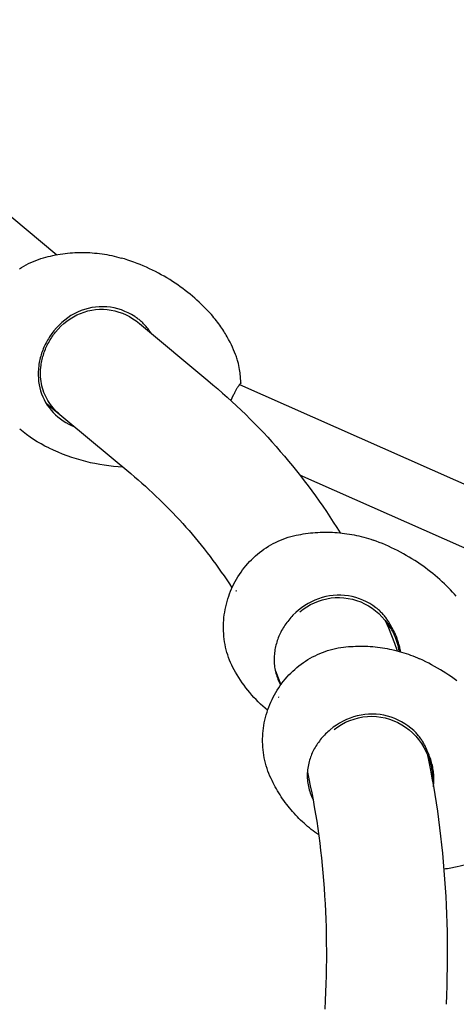
# Model space of a CAD drawing. Units: millimetres. Extents: x -4730 to 4638, y -3777 to 3039.
# Drawn here: x -1572 to -1319, y 912 to 1482 of the extents above; entities that cross this region are included whole.
import ezdxf

# ---------------------------------------------------------------- set-up
doc = ezdxf.new("R2010")
doc.units = ezdxf.units.MM
doc.header["$LTSCALE"] = 125
doc.layers.add('SW_Toestellen', color=2, linetype='Continuous')

msp = doc.modelspace()

# ---------------------------------------------------------------- linework, layer by layer
at = {"layer": 'SW_Toestellen'}
for p, q in [((-1713.57, 1482.14), (-1550.17, 1346.12)), ((-1502.42, 1306.38), (-1462.65, 1273.28)), ((-1444.35, 1271.02), (-1025.18, 1085.55)), ((-1556.45, 1260.28), (-1507.43, 1219.47)), ((-1409.6, 1218.8), (-1036.19, 1053.57))]:
    msp.add_line(p, q, dxfattribs=at)
at = {"layer": 'SW_Toestellen', "flags": 128}
for points in [[(-1557.95, 1344.32), (-1556.59, 1344.7), (-1555.21, 1345.05), (-1553.83, 1345.37), (-1552.44, 1345.68), (-1551.05, 1345.96), (-1549.64, 1346.21), (-1548.24, 1346.45), (-1546.82, 1346.65), (-1545.41, 1346.84), (-1543.99, 1347), (-1542.56, 1347.13), (-1541.14, 1347.24), (-1539.71, 1347.33), (-1538.28, 1347.39), (-1536.86, 1347.43), (-1535.43, 1347.44), (-1534, 1347.42), (-1532.58, 1347.38), (-1531.15, 1347.32), (-1529.73, 1347.23), (-1528.31, 1347.11), (-1526.88, 1346.97), (-1525.46, 1346.81), (-1524.05, 1346.61), (-1522.63, 1346.4), (-1521.22, 1346.16), (-1519.82, 1345.89), (-1518.41, 1345.6), (-1517.02, 1345.29), (-1515.63, 1344.95), (-1514.25, 1344.59), (-1512.88, 1344.2)], [(-1571.93, 1337.92), (-1570.63, 1338.75), (-1569.3, 1339.53), (-1567.95, 1340.28), (-1566.58, 1340.98), (-1565.18, 1341.65), (-1563.77, 1342.27), (-1562.34, 1342.85), (-1560.89, 1343.39), (-1559.43, 1343.88), (-1557.95, 1344.32)], [(-1463.13, 1314.11), (-1464.25, 1315.26), (-1465.41, 1316.41), (-1466.6, 1317.56), (-1467.82, 1318.71), (-1469.07, 1319.85), (-1470.35, 1320.98), (-1471.66, 1322.11), (-1473.01, 1323.22), (-1474.39, 1324.33), (-1475.79, 1325.42), (-1477.23, 1326.5), (-1478.69, 1327.57), (-1480.19, 1328.62), (-1481.71, 1329.66), (-1483.27, 1330.68), (-1484.85, 1331.68), (-1486.45, 1332.66), (-1488.08, 1333.61), (-1489.74, 1334.55), (-1491.41, 1335.46), (-1493.11, 1336.34), (-1494.83, 1337.2), (-1496.57, 1338.04), (-1498.33, 1338.84), (-1500.11, 1339.62), (-1501.9, 1340.37), (-1503.7, 1341.08), (-1505.52, 1341.77), (-1507.34, 1342.43), (-1509.18, 1343.05), (-1511.02, 1343.64), (-1512.87, 1344.2)], [(-1505.02, 1310.32), (-1506.89, 1311.45), (-1508.82, 1312.46), (-1510.8, 1313.35), (-1512.83, 1314.13), (-1514.91, 1314.77), (-1517.02, 1315.29), (-1519.15, 1315.67), (-1521.3, 1315.91), (-1523.46, 1316.02), (-1525.62, 1315.99), (-1527.78, 1315.82), (-1529.92, 1315.51), (-1532.04, 1315.06), (-1534.12, 1314.48), (-1536.17, 1313.76), (-1538.17, 1312.92), (-1540.12, 1311.95), (-1542.02, 1310.85), (-1543.85, 1309.65), (-1545.61, 1308.33), (-1547.3, 1306.91), (-1548.91, 1305.39), (-1550.44, 1303.78), (-1551.88, 1302.09)], [(-1550.96, 1301.29), (-1549.46, 1303.04), (-1547.86, 1304.69), (-1546.17, 1306.24), (-1544.38, 1307.68), (-1542.52, 1308.99), (-1540.58, 1310.19), (-1538.57, 1311.24), (-1536.5, 1312.16), (-1534.38, 1312.94), (-1532.21, 1313.56), (-1530, 1314.03), (-1527.76, 1314.35), (-1525.51, 1314.51), (-1523.25, 1314.51), (-1521, 1314.35), (-1518.76, 1314.04), (-1516.54, 1313.58), (-1514.36, 1312.96), (-1512.21, 1312.2), (-1510.13, 1311.3), (-1508.1, 1310.27), (-1506.14, 1309.1), (-1504.24, 1307.81), (-1502.42, 1306.38)], [(-1446.68, 1288.38), (-1447.22, 1289.73), (-1447.8, 1291.12), (-1448.43, 1292.55), (-1449.12, 1294.02), (-1449.87, 1295.53), (-1450.68, 1297.08), (-1451.56, 1298.66), (-1452.03, 1299.47), (-1452.51, 1300.28), (-1453.02, 1301.1), (-1453.54, 1301.93), (-1454.08, 1302.77), (-1454.64, 1303.62), (-1455.22, 1304.47), (-1455.83, 1305.32), (-1456.45, 1306.19), (-1457.1, 1307.05), (-1457.77, 1307.93), (-1458.47, 1308.8), (-1459.18, 1309.68), (-1459.92, 1310.57), (-1460.69, 1311.45), (-1461.48, 1312.34), (-1462.29, 1313.22), (-1463.13, 1314.11)], [(-1495.66, 1300.76), (-1495.98, 1301.24), (-1496.31, 1301.73), (-1496.65, 1302.2), (-1496.99, 1302.68), (-1497.34, 1303.14), (-1497.7, 1303.6), (-1498.07, 1304.05), (-1498.44, 1304.5), (-1498.82, 1304.94), (-1499.21, 1305.37), (-1499.61, 1305.8), (-1500.01, 1306.21), (-1500.42, 1306.62), (-1500.84, 1307.03), (-1501.27, 1307.42), (-1501.7, 1307.81), (-1502.14, 1308.18), (-1502.59, 1308.55), (-1503.04, 1308.91), (-1503.5, 1309.26), (-1503.97, 1309.6), (-1504.43, 1309.93), (-1504.78, 1310.16), (-1505.02, 1310.32)], [(-1551.88, 1302.09), (-1552.46, 1301.36), (-1553.02, 1300.61), (-1553.57, 1299.85), (-1554.1, 1299.08), (-1554.62, 1298.29), (-1555.11, 1297.5), (-1555.59, 1296.69), (-1556.05, 1295.88), (-1556.49, 1295.06), (-1556.91, 1294.22), (-1557.32, 1293.38), (-1557.7, 1292.53), (-1558.06, 1291.68), (-1558.4, 1290.82), (-1558.73, 1289.95), (-1559.03, 1289.07), (-1559.31, 1288.19), (-1559.57, 1287.31), (-1559.81, 1286.42), (-1560.02, 1285.53), (-1560.22, 1284.64), (-1560.4, 1283.74), (-1560.55, 1282.84), (-1560.68, 1281.95)], [(-1559.34, 1282.12), (-1559.22, 1282.97), (-1559.07, 1283.82), (-1558.9, 1284.67), (-1558.72, 1285.52), (-1558.51, 1286.37), (-1558.28, 1287.22), (-1558.03, 1288.06), (-1557.76, 1288.9), (-1557.48, 1289.73), (-1557.17, 1290.55), (-1556.85, 1291.38), (-1556.5, 1292.19), (-1556.14, 1293), (-1555.75, 1293.8), (-1555.35, 1294.59), (-1554.93, 1295.37), (-1554.5, 1296.15), (-1554.04, 1296.92), (-1553.57, 1297.67), (-1553.08, 1298.42), (-1552.58, 1299.15), (-1552.05, 1299.88), (-1551.52, 1300.59), (-1550.96, 1301.29)], [(-1443.69, 1271.89), (-1443.69, 1272.63), (-1443.7, 1273.4), (-1443.73, 1274.19), (-1443.77, 1275.02), (-1443.83, 1275.88), (-1443.92, 1276.79), (-1444.02, 1277.72), (-1444.15, 1278.71), (-1444.31, 1279.73), (-1444.51, 1280.81), (-1444.74, 1281.93), (-1445.02, 1283.11), (-1445.34, 1284.34), (-1445.52, 1284.97), (-1445.72, 1285.63), (-1445.94, 1286.29), (-1446.17, 1286.97), (-1446.41, 1287.67), (-1446.68, 1288.38)], [(-1560.68, 1281.95), (-1560.89, 1280.08), (-1561, 1278.21), (-1561.02, 1276.35), (-1560.93, 1274.5), (-1560.75, 1272.67), (-1560.47, 1270.86), (-1560.08, 1269.08), (-1559.6, 1267.32), (-1559.02, 1265.6), (-1558.34, 1263.91), (-1557.56, 1262.27), (-1556.69, 1260.67), (-1555.72, 1259.12), (-1554.66, 1257.63), (-1553.51, 1256.2), (-1552.28, 1254.82), (-1550.97, 1253.52), (-1549.58, 1252.28), (-1548.12, 1251.12), (-1546.59, 1250.03), (-1544.99, 1249.03), (-1543.34, 1248.1), (-1541.64, 1247.25), (-1539.89, 1246.5)], [(-1548.51, 1253.67), (-1549.53, 1254.55), (-1550.51, 1255.47), (-1551.44, 1256.43), (-1552.33, 1257.42), (-1553.17, 1258.45), (-1553.97, 1259.51), (-1554.71, 1260.6), (-1555.41, 1261.72), (-1556.06, 1262.86), (-1556.65, 1264.03), (-1557.19, 1265.23), (-1557.68, 1266.45), (-1558.12, 1267.68), (-1558.5, 1268.94), (-1558.83, 1270.21), (-1559.1, 1271.5), (-1559.32, 1272.8), (-1559.48, 1274.11), (-1559.59, 1275.43), (-1559.65, 1276.76), (-1559.65, 1278.09), (-1559.6, 1279.43), (-1559.5, 1280.77), (-1559.34, 1282.12)], [(-1462.65, 1273.28), (-1459.82, 1270.9), (-1457.03, 1268.5), (-1454.26, 1266.08), (-1451.52, 1263.63), (-1448.8, 1261.15), (-1446.11, 1258.65), (-1443.45, 1256.13), (-1440.82, 1253.58), (-1438.22, 1251), (-1435.64, 1248.4), (-1433.09, 1245.78), (-1430.57, 1243.13), (-1428.07, 1240.45), (-1425.61, 1237.76), (-1423.17, 1235.03), (-1420.76, 1232.29), (-1418.38, 1229.52), (-1416.03, 1226.72), (-1413.7, 1223.91), (-1411.41, 1221.07), (-1409.14, 1218.2), (-1406.9, 1215.31), (-1404.7, 1212.4), (-1402.52, 1209.47), (-1400.37, 1206.51), (-1398.25, 1203.53), (-1396.15, 1200.53), (-1394.09, 1197.5), (-1392.06, 1194.45), (-1390.06, 1191.38), (-1388.08, 1188.29), (-1386.14, 1185.17)], [(-1443.99, 1271.37), (-1444.07, 1271.31), (-1444.16, 1271.23), (-1444.25, 1271.13), (-1444.36, 1271.01), (-1444.47, 1270.87), (-1444.59, 1270.71), (-1444.73, 1270.53), (-1444.86, 1270.33), (-1445.01, 1270.12), (-1445.16, 1269.88), (-1445.33, 1269.63), (-1445.5, 1269.35), (-1445.67, 1269.06), (-1445.86, 1268.75), (-1446.05, 1268.43), (-1446.24, 1268.09), (-1446.44, 1267.73), (-1446.65, 1267.35), (-1446.87, 1266.96), (-1447.09, 1266.56), (-1447.31, 1266.14), (-1447.54, 1265.7), (-1447.78, 1265.26), (-1448.01, 1264.8)], [(-1443.69, 1271.89), (-1443.69, 1271.87), (-1443.69, 1271.84), (-1443.69, 1271.81), (-1443.7, 1271.79), (-1443.7, 1271.76), (-1443.71, 1271.74), (-1443.72, 1271.71), (-1443.72, 1271.69), (-1443.73, 1271.66), (-1443.74, 1271.64), (-1443.75, 1271.62), (-1443.77, 1271.6), (-1443.78, 1271.57), (-1443.79, 1271.55), (-1443.81, 1271.53), (-1443.82, 1271.51), (-1443.84, 1271.49), (-1443.86, 1271.47), (-1443.88, 1271.45), (-1443.9, 1271.43), (-1443.92, 1271.42), (-1443.94, 1271.4), (-1443.97, 1271.38), (-1443.99, 1271.37)], [(-1448.01, 1264.8), (-1448.07, 1264.68), (-1448.13, 1264.56), (-1448.19, 1264.44), (-1448.25, 1264.32), (-1448.32, 1264.2), (-1448.38, 1264.08), (-1448.44, 1263.96), (-1448.5, 1263.84), (-1448.56, 1263.72), (-1448.62, 1263.59), (-1448.68, 1263.47), (-1448.75, 1263.35), (-1448.81, 1263.22), (-1448.87, 1263.09), (-1448.93, 1262.97), (-1449, 1262.84), (-1449.06, 1262.71), (-1449.12, 1262.58), (-1449.18, 1262.45), (-1449.25, 1262.32), (-1449.31, 1262.19), (-1449.37, 1262.06), (-1449.44, 1261.93), (-1449.5, 1261.8)], [(-1554.89, 1234.29), (-1557.13, 1235.41), (-1559.34, 1236.6), (-1561.52, 1237.86), (-1563.65, 1239.18), (-1565.74, 1240.57), (-1567.79, 1242.02), (-1569.79, 1243.54), (-1571.74, 1245.11)], [(-1554.88, 1234.29), (-1552.31, 1233.1), (-1549.7, 1231.97), (-1547.06, 1230.91), (-1544.39, 1229.91), (-1541.7, 1228.98), (-1539, 1228.12), (-1536.28, 1227.33), (-1533.55, 1226.61), (-1530.83, 1225.96), (-1528.11, 1225.39), (-1525.4, 1224.88), (-1522.7, 1224.45), (-1520.01, 1224.08), (-1517.35, 1223.78), (-1514.72, 1223.55), (-1512.12, 1223.38)], [(-1507.43, 1219.47), (-1505.27, 1217.66), (-1503.14, 1215.84), (-1501.03, 1213.99), (-1498.94, 1212.13), (-1496.87, 1210.26), (-1494.82, 1208.37), (-1492.79, 1206.46), (-1490.78, 1204.53), (-1488.79, 1202.59), (-1486.83, 1200.63), (-1484.88, 1198.65), (-1482.96, 1196.66), (-1481.05, 1194.65), (-1479.17, 1192.62), (-1477.31, 1190.58), (-1475.46, 1188.52), (-1473.64, 1186.44), (-1471.84, 1184.35), (-1470.06, 1182.24), (-1468.3, 1180.11), (-1466.56, 1177.97), (-1464.84, 1175.81), (-1463.14, 1173.63), (-1461.46, 1171.43), (-1459.8, 1169.22), (-1458.17, 1166.99), (-1456.55, 1164.74), (-1454.95, 1162.48), (-1453.37, 1160.2), (-1451.82, 1157.9), (-1450.28, 1155.58), (-1448.76, 1153.25)], [(-1411.64, 1183.75), (-1410.26, 1184.03), (-1408.88, 1184.29), (-1407.49, 1184.52), (-1406.1, 1184.73), (-1404.7, 1184.92), (-1403.29, 1185.08), (-1401.89, 1185.22), (-1400.48, 1185.34), (-1399.07, 1185.43), (-1397.65, 1185.5), (-1396.24, 1185.54), (-1394.82, 1185.57), (-1393.4, 1185.56), (-1391.99, 1185.54), (-1390.58, 1185.49), (-1389.16, 1185.41), (-1387.75, 1185.31), (-1386.35, 1185.19), (-1384.95, 1185.04), (-1383.54, 1184.87), (-1382.15, 1184.67), (-1380.75, 1184.45), (-1379.36, 1184.21), (-1377.97, 1183.94), (-1376.58, 1183.65), (-1375.2, 1183.33), (-1373.83, 1182.99), (-1372.46, 1182.63), (-1371.1, 1182.24), (-1369.74, 1181.83), (-1368.4, 1181.4), (-1367.06, 1180.95)], [(-1446.75, 1104.47), (-1447.52, 1105.84), (-1448.24, 1107.22), (-1448.92, 1108.63), (-1449.56, 1110.06), (-1450.15, 1111.52), (-1450.69, 1112.98), (-1451.19, 1114.47), (-1451.65, 1115.97), (-1452.06, 1117.49), (-1452.42, 1119.02), (-1452.74, 1120.56), (-1453.01, 1122.11), (-1453.24, 1123.67), (-1453.42, 1125.23), (-1453.56, 1126.8), (-1453.64, 1128.36), (-1453.68, 1129.93), (-1453.68, 1131.5), (-1453.63, 1133.07), (-1453.53, 1134.64), (-1453.39, 1136.2), (-1453.2, 1137.77), (-1452.97, 1139.32), (-1452.7, 1140.87), (-1452.38, 1142.41), (-1452.02, 1143.94), (-1451.61, 1145.45), (-1451.16, 1146.96), (-1450.67, 1148.45), (-1450.14, 1149.93), (-1449.56, 1151.39), (-1448.95, 1152.84), (-1448.29, 1154.27), (-1447.59, 1155.68), (-1446.85, 1157.08), (-1446.08, 1158.44), (-1445.27, 1159.79), (-1444.42, 1161.11), (-1443.53, 1162.4), (-1442.61, 1163.67), (-1441.65, 1164.91), (-1440.65, 1166.13), (-1439.62, 1167.32), (-1438.55, 1168.48), (-1437.45, 1169.61), (-1436.32, 1170.7), (-1435.16, 1171.77), (-1433.97, 1172.79), (-1432.75, 1173.78), (-1431.51, 1174.73), (-1430.23, 1175.65), (-1428.93, 1176.53), (-1427.6, 1177.37), (-1426.24, 1178.17), (-1424.86, 1178.93), (-1423.46, 1179.64), (-1422.04, 1180.32), (-1420.59, 1180.95), (-1419.14, 1181.53), (-1417.66, 1182.07), (-1416.18, 1182.56), (-1414.68, 1183.01), (-1413.16, 1183.4), (-1411.64, 1183.75)], [(-1318.8, 1148.5), (-1319.88, 1149.7), (-1320.99, 1150.91), (-1322.13, 1152.11), (-1323.31, 1153.31), (-1324.51, 1154.51), (-1325.74, 1155.7), (-1327.01, 1156.88), (-1328.31, 1158.06), (-1329.63, 1159.22), (-1330.99, 1160.38), (-1332.38, 1161.53), (-1333.79, 1162.66), (-1335.24, 1163.78), (-1336.71, 1164.89), (-1338.22, 1165.98), (-1339.74, 1167.05), (-1341.3, 1168.1), (-1342.88, 1169.13), (-1344.49, 1170.15), (-1346.11, 1171.14), (-1347.77, 1172.1), (-1349.44, 1173.05), (-1351.13, 1173.96), (-1352.84, 1174.85), (-1354.57, 1175.72), (-1356.32, 1176.55), (-1358.08, 1177.36), (-1359.86, 1178.14), (-1361.64, 1178.89), (-1363.44, 1179.6), (-1365.25, 1180.29), (-1367.06, 1180.94)], [(-1446.32, 1151.47), (-1446.31, 1151.49), (-1446.28, 1151.53), (-1446.25, 1151.59), (-1446.22, 1151.65), (-1446.19, 1151.72), (-1446.17, 1151.78), (-1446.16, 1151.83), (-1446.16, 1151.85)], [(-1365.34, 1141.8), (-1367.13, 1143.07), (-1368.99, 1144.23), (-1370.91, 1145.28), (-1372.9, 1146.21), (-1374.94, 1147.02), (-1377.03, 1147.7), (-1379.16, 1148.25), (-1381.31, 1148.67), (-1383.49, 1148.95), (-1385.68, 1149.09), (-1387.88, 1149.09), (-1390.08, 1148.95), (-1392.26, 1148.68), (-1394.43, 1148.26), (-1396.57, 1147.71), (-1398.67, 1147.03), (-1400.73, 1146.23), (-1402.74, 1145.3), (-1404.7, 1144.25), (-1406.59, 1143.09), (-1408.42, 1141.82), (-1410.17, 1140.45), (-1411.84, 1138.99), (-1413.43, 1137.44)], [(-1409.54, 1139.37), (-1407.55, 1140.91), (-1405.46, 1142.33), (-1403.28, 1143.59), (-1401.02, 1144.71), (-1398.69, 1145.65), (-1396.3, 1146.43), (-1393.86, 1147.03), (-1391.39, 1147.45), (-1388.89, 1147.68), (-1386.38, 1147.73), (-1383.88, 1147.58), (-1381.4, 1147.25), (-1378.95, 1146.74), (-1376.54, 1146.04), (-1374.19, 1145.17), (-1371.91, 1144.14), (-1369.71, 1142.94), (-1367.61, 1141.59), (-1365.59, 1140.09), (-1363.68, 1138.44), (-1361.87, 1136.63), (-1360.15, 1134.67), (-1358.55, 1132.55), (-1357.05, 1130.27)], [(-1356.49, 1130.96), (-1356.77, 1131.5), (-1357.06, 1132.04), (-1357.36, 1132.57), (-1357.66, 1133.09), (-1357.98, 1133.61), (-1358.31, 1134.13), (-1358.64, 1134.63), (-1358.99, 1135.13), (-1359.34, 1135.63), (-1359.7, 1136.12), (-1360.08, 1136.6), (-1360.46, 1137.07), (-1360.85, 1137.54), (-1361.24, 1137.99), (-1361.65, 1138.44), (-1362.07, 1138.88), (-1362.49, 1139.32), (-1362.93, 1139.74), (-1363.37, 1140.15), (-1363.82, 1140.56), (-1364.28, 1140.95), (-1364.74, 1141.34), (-1365.09, 1141.62), (-1365.34, 1141.8)], [(-1413.43, 1137.44), (-1414.08, 1136.76), (-1414.7, 1136.08), (-1415.32, 1135.37), (-1415.91, 1134.66), (-1416.49, 1133.93), (-1417.05, 1133.2), (-1417.59, 1132.45), (-1418.11, 1131.69), (-1418.61, 1130.92), (-1419.09, 1130.14), (-1419.56, 1129.35), (-1420, 1128.55), (-1420.42, 1127.74), (-1420.83, 1126.93), (-1421.21, 1126.11), (-1421.57, 1125.28), (-1421.91, 1124.45), (-1422.23, 1123.61), (-1422.52, 1122.77), (-1422.8, 1121.92), (-1423.05, 1121.06), (-1423.28, 1120.21), (-1423.49, 1119.35), (-1423.68, 1118.49)], [(-1359.99, 1134.47), (-1358.17, 1130.11), (-1356.4, 1125.72), (-1354.67, 1121.3), (-1353, 1116.84)], [(-1357.05, 1130.27), (-1357.02, 1130.3), (-1357, 1130.33), (-1356.98, 1130.36), (-1356.95, 1130.39), (-1356.93, 1130.41), (-1356.91, 1130.44), (-1356.88, 1130.47), (-1356.86, 1130.5), (-1356.84, 1130.53), (-1356.82, 1130.56), (-1356.79, 1130.59), (-1356.77, 1130.62), (-1356.75, 1130.64), (-1356.72, 1130.67), (-1356.7, 1130.7), (-1356.68, 1130.73), (-1356.65, 1130.76), (-1356.63, 1130.79), (-1356.61, 1130.82), (-1356.58, 1130.85), (-1356.56, 1130.87), (-1356.54, 1130.9), (-1356.51, 1130.93), (-1356.49, 1130.96)], [(-1357.05, 1130.27), (-1356.73, 1129.74), (-1356.42, 1129.21), (-1356.12, 1128.68), (-1355.83, 1128.14), (-1355.55, 1127.59), (-1355.27, 1127.04), (-1355.01, 1126.49), (-1354.76, 1125.93), (-1354.51, 1125.37), (-1354.27, 1124.8), (-1354.05, 1124.23), (-1353.83, 1123.66), (-1353.62, 1123.08), (-1353.43, 1122.5), (-1353.24, 1121.92), (-1353.06, 1121.34), (-1352.89, 1120.75), (-1352.73, 1120.16), (-1352.58, 1119.57), (-1352.44, 1118.97), (-1352.32, 1118.37), (-1352.2, 1117.77), (-1352.09, 1117.17), (-1351.99, 1116.57)], [(-1351.12, 1116.32), (-1351.22, 1116.97), (-1351.33, 1117.61), (-1351.45, 1118.26), (-1351.58, 1118.9), (-1351.72, 1119.53), (-1351.88, 1120.17), (-1352.05, 1120.8), (-1352.22, 1121.43), (-1352.41, 1122.05), (-1352.61, 1122.68), (-1352.82, 1123.3), (-1353.04, 1123.91), (-1353.27, 1124.52), (-1353.51, 1125.13), (-1353.76, 1125.74), (-1354.03, 1126.34), (-1354.3, 1126.93), (-1354.58, 1127.52), (-1354.87, 1128.11), (-1355.18, 1128.69), (-1355.49, 1129.27), (-1355.81, 1129.84), (-1356.15, 1130.4), (-1356.49, 1130.96)], [(-1426.14, 1042.96), (-1426.79, 1044.39), (-1427.4, 1045.84), (-1427.96, 1047.31), (-1428.47, 1048.81), (-1428.94, 1050.31), (-1429.36, 1051.83), (-1429.73, 1053.37), (-1430.06, 1054.91), (-1430.34, 1056.46), (-1430.57, 1058.01), (-1430.75, 1059.57), (-1430.89, 1061.14), (-1430.98, 1062.71), (-1431.02, 1064.29), (-1431.02, 1065.87), (-1430.97, 1067.44), (-1430.87, 1069.02), (-1430.73, 1070.59), (-1430.54, 1072.15), (-1430.31, 1073.71), (-1430.03, 1075.25), (-1429.71, 1076.79), (-1429.34, 1078.32), (-1428.93, 1079.84), (-1428.47, 1081.35), (-1427.98, 1082.85), (-1427.44, 1084.34), (-1426.86, 1085.8), (-1426.24, 1087.25), (-1425.57, 1088.68), (-1424.87, 1090.09), (-1424.13, 1091.47), (-1423.35, 1092.84), (-1422.53, 1094.18), (-1421.67, 1095.51), (-1420.78, 1096.8), (-1419.84, 1098.08), (-1418.87, 1099.33), (-1417.87, 1100.54), (-1416.83, 1101.73), (-1415.77, 1102.89), (-1414.67, 1104.01), (-1413.54, 1105.1), (-1412.37, 1106.16), (-1411.18, 1107.19), (-1409.95, 1108.18), (-1408.69, 1109.14), (-1407.41, 1110.06), (-1406.1, 1110.94), (-1404.77, 1111.78), (-1403.41, 1112.59), (-1402.03, 1113.35), (-1400.63, 1114.07), (-1399.21, 1114.74), (-1397.77, 1115.37), (-1396.31, 1115.96), (-1394.83, 1116.51), (-1393.34, 1117), (-1391.82, 1117.46), (-1390.3, 1117.86), (-1388.76, 1118.22), (-1387.22, 1118.53), (-1385.67, 1118.79), (-1384.11, 1119)], [(-1423.68, 1118.49), (-1423.85, 1117.57), (-1424, 1116.65), (-1424.13, 1115.73), (-1424.22, 1114.81), (-1424.3, 1113.88), (-1424.34, 1112.96), (-1424.36, 1112.04), (-1424.35, 1111.12), (-1424.31, 1110.21), (-1424.25, 1109.29), (-1424.16, 1108.38), (-1424.04, 1107.48), (-1423.9, 1106.58), (-1423.73, 1105.68), (-1423.53, 1104.79), (-1423.31, 1103.9), (-1423.06, 1103.03), (-1422.78, 1102.15), (-1422.47, 1101.29), (-1422.14, 1100.43), (-1421.79, 1099.59), (-1421.4, 1098.75), (-1421, 1097.92), (-1420.56, 1097.1)], [(-1384.11, 1119), (-1382.72, 1119.15), (-1381.32, 1119.28), (-1379.92, 1119.39), (-1378.51, 1119.47), (-1377.11, 1119.53), (-1375.7, 1119.57), (-1374.28, 1119.58), (-1372.87, 1119.57), (-1371.46, 1119.54), (-1370.05, 1119.48), (-1368.64, 1119.4), (-1367.23, 1119.29), (-1365.82, 1119.16), (-1364.41, 1119.01), (-1363.01, 1118.83), (-1361.62, 1118.63), (-1360.22, 1118.41), (-1358.84, 1118.16), (-1357.45, 1117.89), (-1356.08, 1117.59), (-1354.7, 1117.27), (-1353.33, 1116.93), (-1351.97, 1116.56), (-1350.61, 1116.17), (-1349.26, 1115.76), (-1347.92, 1115.33), (-1346.58, 1114.87), (-1345.25, 1114.38), (-1343.94, 1113.88), (-1342.63, 1113.35), (-1341.33, 1112.8), (-1340.04, 1112.23)], [(-1318.5, 1099.5), (-1320.04, 1100.62), (-1321.6, 1101.73), (-1323.18, 1102.82), (-1324.79, 1103.88), (-1326.41, 1104.92), (-1328.06, 1105.93), (-1329.73, 1106.91), (-1331.41, 1107.87), (-1333.11, 1108.8), (-1334.82, 1109.7), (-1336.55, 1110.58), (-1338.29, 1111.42), (-1340.03, 1112.23)], [(-1428.12, 1082.44), (-1429.51, 1083.62), (-1430.87, 1084.83), (-1432.2, 1086.06), (-1433.5, 1087.33), (-1434.77, 1088.62), (-1436.02, 1089.94), (-1437.23, 1091.28), (-1438.41, 1092.66), (-1439.57, 1094.06), (-1440.69, 1095.48), (-1441.78, 1096.93), (-1442.84, 1098.39), (-1443.87, 1099.88), (-1444.86, 1101.39), (-1445.82, 1102.92), (-1446.75, 1104.47)], [(-1423.63, 1105.23), (-1422.01, 1101.27), (-1420.44, 1097.28)], [(-1421.83, 1089.97), (-1421.81, 1089.98), (-1421.78, 1090.02), (-1421.74, 1090.08), (-1421.7, 1090.14), (-1421.67, 1090.21), (-1421.64, 1090.27), (-1421.63, 1090.32), (-1421.62, 1090.34)], [(-1343.41, 1070.69), (-1345.07, 1072.13), (-1346.81, 1073.47), (-1348.63, 1074.7), (-1350.52, 1075.82), (-1352.47, 1076.83), (-1354.49, 1077.71), (-1356.55, 1078.47), (-1358.66, 1079.1), (-1360.81, 1079.6), (-1362.98, 1079.96), (-1365.17, 1080.18), (-1367.38, 1080.26), (-1369.59, 1080.21), (-1371.79, 1080.02), (-1373.98, 1079.69), (-1376.15, 1079.23), (-1378.29, 1078.64), (-1380.39, 1077.92), (-1382.44, 1077.08), (-1384.44, 1076.12), (-1386.39, 1075.06), (-1388.27, 1073.88), (-1390.08, 1072.61), (-1391.81, 1071.24)], [(-1389.6, 1071.43), (-1387.48, 1072.94), (-1385.25, 1074.3), (-1382.93, 1075.5), (-1380.52, 1076.54), (-1378.05, 1077.41), (-1375.52, 1078.09), (-1372.95, 1078.58), (-1370.35, 1078.87), (-1367.74, 1078.97), (-1365.13, 1078.86), (-1362.54, 1078.56), (-1359.98, 1078.05), (-1357.47, 1077.34), (-1355.02, 1076.45), (-1352.65, 1075.37), (-1350.36, 1074.12), (-1348.18, 1072.7), (-1346.1, 1071.13), (-1344.15, 1069.41), (-1342.32, 1067.53), (-1340.62, 1065.49), (-1339.05, 1063.3), (-1337.6, 1060.95), (-1336.3, 1058.43)], [(-1391.81, 1071.24), (-1392.52, 1070.64), (-1393.21, 1070.03), (-1393.89, 1069.4), (-1394.55, 1068.76), (-1395.19, 1068.1), (-1395.82, 1067.43), (-1396.43, 1066.75), (-1397.02, 1066.05), (-1397.59, 1065.35), (-1398.15, 1064.63), (-1398.68, 1063.9), (-1399.2, 1063.17), (-1399.7, 1062.42), (-1400.17, 1061.66), (-1400.63, 1060.89), (-1401.06, 1060.12), (-1401.48, 1059.34), (-1401.87, 1058.55), (-1402.25, 1057.75), (-1402.6, 1056.95), (-1402.93, 1056.14), (-1403.23, 1055.32), (-1403.52, 1054.5), (-1403.78, 1053.68)], [(-1335.69, 1059.04), (-1335.92, 1059.6), (-1336.15, 1060.17), (-1336.4, 1060.73), (-1336.65, 1061.28), (-1336.91, 1061.83), (-1337.19, 1062.37), (-1337.47, 1062.91), (-1337.76, 1063.45), (-1338.07, 1063.97), (-1338.38, 1064.5), (-1338.7, 1065.01), (-1339.04, 1065.52), (-1339.38, 1066.02), (-1339.73, 1066.52), (-1340.09, 1067.01), (-1340.47, 1067.49), (-1340.85, 1067.96), (-1341.24, 1068.43), (-1341.64, 1068.88), (-1342.05, 1069.33), (-1342.47, 1069.77), (-1342.89, 1070.19), (-1343.19, 1070.49), (-1343.41, 1070.69)], [(-1336.3, 1058.43), (-1336.27, 1058.46), (-1336.25, 1058.48), (-1336.22, 1058.51), (-1336.2, 1058.53), (-1336.17, 1058.56), (-1336.15, 1058.58), (-1336.12, 1058.61), (-1336.1, 1058.63), (-1336.07, 1058.66), (-1336.05, 1058.68), (-1336.02, 1058.71), (-1336, 1058.74), (-1335.97, 1058.76), (-1335.95, 1058.79), (-1335.92, 1058.81), (-1335.9, 1058.84), (-1335.87, 1058.86), (-1335.84, 1058.89), (-1335.82, 1058.91), (-1335.79, 1058.94), (-1335.77, 1058.96), (-1335.74, 1058.99), (-1335.72, 1059.01), (-1335.69, 1059.04)], [(-1336.3, 1058.43), (-1335.98, 1057.76), (-1335.68, 1057.09), (-1335.39, 1056.41), (-1335.11, 1055.72), (-1334.85, 1055.03), (-1334.6, 1054.34), (-1334.36, 1053.64), (-1334.14, 1052.93), (-1333.94, 1052.22), (-1333.74, 1051.51), (-1333.57, 1050.8), (-1333.4, 1050.08), (-1333.25, 1049.36), (-1333.12, 1048.64), (-1333, 1047.92), (-1332.89, 1047.19), (-1332.8, 1046.46), (-1332.73, 1045.73), (-1332.67, 1045), (-1332.62, 1044.27), (-1332.59, 1043.54), (-1332.58, 1042.8), (-1332.58, 1042.07), (-1332.6, 1041.34)], [(-1335.74, 1057.24), (-1334.76, 1052.58), (-1333.83, 1047.9), (-1332.93, 1043.19), (-1332.08, 1038.45), (-1331.28, 1033.69), (-1330.51, 1028.91), (-1329.79, 1024.1), (-1329.12, 1019.26), (-1328.48, 1014.4), (-1327.89, 1009.52), (-1327.34, 1004.61), (-1326.84, 999.68), (-1326.37, 994.73), (-1325.95, 989.75), (-1325.58, 984.75), (-1325.24, 979.72), (-1324.95, 974.67), (-1324.7, 969.6), (-1324.49, 964.5), (-1324.33, 959.38), (-1324.2, 954.24), (-1324.12, 949.08), (-1324.08, 943.89), (-1324.08, 938.68), (-1324.13, 933.45), (-1324.22, 928.19), (-1324.34, 922.92), (-1324.51, 917.62), (-1324.72, 912.3)], [(-1332.04, 1038.19), (-1331.94, 1039.07), (-1331.86, 1039.95), (-1331.81, 1040.84), (-1331.78, 1041.73), (-1331.77, 1042.63), (-1331.79, 1043.52), (-1331.82, 1044.41), (-1331.88, 1045.3), (-1331.96, 1046.19), (-1332.07, 1047.08), (-1332.19, 1047.96), (-1332.34, 1048.84), (-1332.5, 1049.72), (-1332.69, 1050.6), (-1332.9, 1051.47), (-1333.13, 1052.33), (-1333.38, 1053.2), (-1333.65, 1054.05), (-1333.94, 1054.9), (-1334.25, 1055.74), (-1334.58, 1056.58), (-1334.93, 1057.41), (-1335.3, 1058.23), (-1335.69, 1059.04)], [(-1403.78, 1053.68), (-1404.06, 1052.73), (-1404.3, 1051.78), (-1404.52, 1050.82), (-1404.7, 1049.86), (-1404.86, 1048.9), (-1404.98, 1047.94), (-1405.07, 1046.97), (-1405.14, 1046), (-1405.17, 1045.04), (-1405.16, 1044.07), (-1405.13, 1043.11), (-1405.07, 1042.14), (-1404.97, 1041.18), (-1404.84, 1040.22), (-1404.68, 1039.27), (-1404.49, 1038.32), (-1404.27, 1037.37), (-1404.02, 1036.43), (-1403.73, 1035.5), (-1403.42, 1034.57), (-1403.07, 1033.65), (-1402.7, 1032.74), (-1402.29, 1031.84), (-1401.86, 1030.95)], [(-1398.54, 1010.31), (-1399.65, 1011.09), (-1400.74, 1011.89), (-1401.82, 1012.71), (-1402.88, 1013.55), (-1403.93, 1014.4), (-1404.97, 1015.28), (-1406, 1016.17), (-1407.01, 1017.07), (-1408, 1017.99), (-1408.98, 1018.93), (-1409.95, 1019.89), (-1410.89, 1020.86), (-1411.83, 1021.84), (-1412.74, 1022.84), (-1413.64, 1023.85), (-1414.52, 1024.87), (-1415.38, 1025.91), (-1416.22, 1026.96), (-1417.05, 1028.03), (-1417.86, 1029.11), (-1418.65, 1030.2), (-1419.42, 1031.3), (-1420.18, 1032.42), (-1420.92, 1033.55), (-1421.64, 1034.69), (-1422.34, 1035.84), (-1423.02, 1037.01), (-1423.68, 1038.18), (-1424.33, 1039.36), (-1424.95, 1040.55), (-1425.56, 1041.75), (-1426.14, 1042.96)], [(-1405.1, 1046.67), (-1404.22, 1042.7), (-1403.37, 1038.7), (-1402.57, 1034.66), (-1401.79, 1030.6), (-1401.06, 1026.51), (-1400.36, 1022.38), (-1399.69, 1018.23), (-1399.07, 1014.04), (-1398.48, 1009.83), (-1397.92, 1005.58), (-1397.41, 1001.3), (-1396.93, 997), (-1396.49, 992.66), (-1396.08, 988.3), (-1395.71, 983.9), (-1395.38, 979.48), (-1395.09, 975.02), (-1394.83, 970.54), (-1394.61, 966.02), (-1394.43, 961.48), (-1394.29, 956.9), (-1394.18, 952.3), (-1394.11, 947.67), (-1394.08, 943.01), (-1394.09, 938.32), (-1394.14, 933.6), (-1394.22, 928.85), (-1394.35, 924.08), (-1394.51, 919.27), (-1394.71, 914.44), (-1394.95, 909.58)], [(-1326.03, 990.71), (-1325.01, 990.84), (-1324, 990.99), (-1323.01, 991.14), (-1322.05, 991.3), (-1321.1, 991.47), (-1320.17, 991.65), (-1319.27, 991.84), (-1318.38, 992.03), (-1316.66, 992.44), (-1315.01, 992.86), (-1313.44, 993.3), (-1311.93, 993.76)]]:
    msp.add_lwpolyline(points, dxfattribs=at)
at = {"layer": 'SW_Toestellen'}
for centre, major_axis, ratio, start_param, end_param in [((-1533.27, 1289.01), (21.02, 54.98), 0.370746, 0.029909, 0.030164), ((-1533.27, 1289.01), (-21.02, -54.98), 0.370746, 6.253021, 6.253276), ((-1390.46, 1126.96), (23.83, 53.82), 0.314984, 0.024864, 0.025077), ((-1368.13, 1060.53), (28.47, 51.51), 0.303648, 0.023877, 0.02408)]:
    msp.add_ellipse(centre, major_axis=major_axis, ratio=ratio, start_param=start_param, end_param=end_param, dxfattribs=at)

doc.saveas('drawing.dxf')
